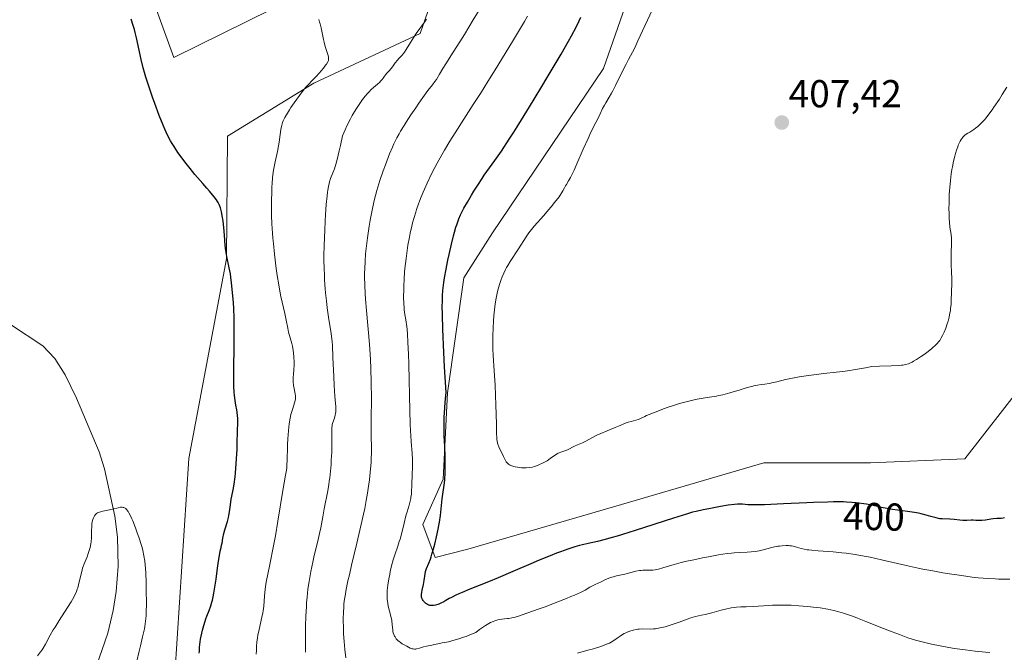
# Model space of a CAD drawing. Units: metres. Extents: x 625705 to 629192, y 4662470 to 4664845.
# Drawn here: x 627131 to 627385, y 4663858 to 4664021 of the extents above; entities that cross this region are included whole.
import ezdxf
from ezdxf.enums import TextEntityAlignment as Align

# ---------------------------------------------------------------- set-up
doc = ezdxf.new("R2010")
doc.units = ezdxf.units.M
doc.header["$MEASUREMENT"] = 0
for name, color, linetype, lineweight in [('Carátula', 7, 'Continuous', 5), ('Corriente natural lineal', 142, 'Continuous', 13), ('Cultivos herbáceos CxS', 92, 'Continuous', 0), ('Curva de nivel maestra', 36, 'Continuous', 30), ('Curva de nivel normal', 36, 'Continuous', 0), ('Punto de cota en terreno', 7, 'Continuous', 0), ('Rótulo de curva de nivel directora', 19, 'Continuous', 0), ('Rótulo de punto de cota en terreno', 19, 'Continuous', 0), ('Suelo desnudo', 252, 'Continuous', 0), ('Suelo desnudo CxS', 43, 'Continuous', 0)]:
    doc.layers.add(name, color=color, linetype=linetype, lineweight=lineweight)
doc.styles.add('Arial', font='txt', dxfattribs={"height": 0.2})

# ---------------------------------------------------------------- blocks, each defined once
blk = doc.blocks.new('*U160')
at = {"layer": 'Cultivos herbáceos CxS', "color": 92, "linetype": 'Continuous', "lineweight": 0}
blk.add_polyline3d([(627389.35, 4663927.42, 401.43), (627374.54, 4663908.36, 401.19), (627350.2, 4663907.3, 401.43), (627322.68, 4663907.3, 401.59), (627284.56, 4663896.18, 401.41), (627246.48, 4663885.07, 401.2), (627238.02, 4663882.96, 399.88), (627234.84, 4663891.43, 397.35), (627240.13, 4663903.07, 399.35), (627241.19, 4663925.31, 400.06), (627245.42, 4663954.95, 401.78), (627252.83, 4663966.6, 403.18), (627281.41, 4664008.95, 403.6), (627288.82, 4664030.13, 403.59)], dxfattribs=at)
blk = doc.blocks.new('*U167')
at = {"layer": 'Curva de nivel normal', "color": 36, "linetype": 'Continuous', "lineweight": 0}
for points in [[(627380.94, 4663858.46, 390), (627379.86, 4663858.56, 390), (627377.17, 4663858.82, 390), (627374.6, 4663859.12, 390), (627371.89, 4663859.51, 390), (627370.43, 4663859.75, 390), (627368.19, 4663860.15, 390), (627365.96, 4663860.6, 390), (627364.88, 4663860.84, 390), (627363.84, 4663861.1, 390), (627361.83, 4663861.65, 390), (627359.86, 4663862.26, 390), (627358.54, 4663862.71, 390), (627357.65, 4663863.04, 390), (627355.8, 4663863.74, 390), (627353.59, 4663864.61, 390), (627349.02, 4663866.46, 390), (627346.83, 4663867.32, 390), (627345.79, 4663867.71, 390), (627344.05, 4663868.32, 390), (627343.22, 4663868.58, 390), (627342.01, 4663868.94, 390), (627340.8, 4663869.25, 390), (627339.25, 4663869.58, 390), (627337.28, 4663869.91, 390), (627336.22, 4663870.06, 390), (627333.99, 4663870.31, 390), (627331.71, 4663870.5, 390), (627329.74, 4663870.61, 390), (627328.8, 4663870.65, 390), (627327.49, 4663870.67, 390), (627326.59, 4663870.67, 390), (627324.98, 4663870.62, 390), (627324.03, 4663870.56, 390), (627321.24, 4663870.34, 390), (627320.17, 4663870.28, 390), (627318.16, 4663870.23, 390), (627316.81, 4663870.19, 390), (627315.71, 4663870.11, 390), (627315.16, 4663870.04, 390), (627314.31, 4663869.91, 390), (627312.86, 4663869.6, 390), (627311.72, 4663869.32, 390), (627309.28, 4663868.67, 390), (627307.62, 4663868.24, 390), (627306.7, 4663868.03, 390), (627305.15, 4663867.69, 390), (627303.94, 4663867.35, 390), (627302.99, 4663867.04, 390), (627300.89, 4663866.27, 390), (627299.35, 4663865.72, 390), (627298.03, 4663865.3, 390), (627297.27, 4663865.08, 390), (627295.96, 4663864.78, 390), (627294.84, 4663864.57, 390), (627294.3, 4663864.51, 390), (627293.44, 4663864.47, 390), (627291.4, 4663864.51, 390), (627290.63, 4663864.47, 390), (627290.24, 4663864.42, 390), (627289.83, 4663864.36, 390), (627289.02, 4663864.19, 390), (627288.21, 4663863.95, 390), (627287.52, 4663863.68, 390), (627287.19, 4663863.54, 390), (627286.72, 4663863.3, 390), (627286.07, 4663862.92, 390), (627285.67, 4663862.66, 390), (627284.92, 4663862.12, 390), (627284.11, 4663861.54, 390), (627283.35, 4663861.09, 390), (627282.92, 4663860.88, 390), (627282.17, 4663860.55, 390), (627280.72, 4663860.03, 390), (627278.81, 4663859.42, 390), (627277.39, 4663859, 390), (627274.67, 4663858.25, 390)], [(627215.05, 4663857.1, 390), (627214.79, 4663859.2, 390), (627214.68, 4663860.24, 390), (627214.58, 4663861.27, 390), (627214.44, 4663863.27, 390), (627214.37, 4663865.19, 390), (627214.35, 4663866.42, 390), (627214.35, 4663867.22, 390), (627214.38, 4663868.75, 390), (627214.47, 4663870.22, 390), (627214.53, 4663870.97, 390), (627214.68, 4663872.16, 390), (627214.89, 4663873.51, 390), (627215.02, 4663874.25, 390), (627215.56, 4663876.89, 390), (627215.92, 4663878.48, 390), (627216.49, 4663880.92, 390), (627217.85, 4663886.57, 390), (627218.91, 4663891.1, 390), (627219.57, 4663894.08, 390), (627219.87, 4663895.52, 390), (627220.27, 4663897.58, 390), (627220.61, 4663899.5, 390), (627220.8, 4663900.7, 390), (627221.11, 4663902.9, 390), (627221.23, 4663903.91, 390), (627221.4, 4663905.74, 390), (627221.52, 4663907.36, 390), (627221.56, 4663908.31, 390), (627221.61, 4663909.95, 390), (627221.62, 4663911.42, 390), (627221.58, 4663913.95, 390), (627221.55, 4663916.36, 390), (627221.56, 4663918.54, 390), (627221.59, 4663923.87, 390), (627221.57, 4663927.99, 390), (627221.49, 4663931.67, 390), (627221.4, 4663933.89, 390), (627221.32, 4663935.28, 390), (627221.13, 4663937.92, 390), (627220.31, 4663946.59, 390), (627220.09, 4663949.44, 390), (627220, 4663950.91, 390), (627219.9, 4663953.12, 390), (627219.86, 4663955.27, 390), (627219.85, 4663956.32, 390), (627219.87, 4663957.32, 390), (627219.95, 4663959.28, 390), (627220.1, 4663961.2, 390), (627220.23, 4663962.5, 390), (627220.57, 4663965.24, 390), (627221.03, 4663968.26, 390), (627221.3, 4663969.87, 390), (627221.78, 4663972.37, 390), (627222.35, 4663974.93, 390), (627222.68, 4663976.22, 390), (627223.03, 4663977.51, 390), (627223.8, 4663980.07, 390), (627224.63, 4663982.53, 390), (627225.19, 4663984.08, 390), (627225.56, 4663985.07, 390), (627226.28, 4663986.89, 390), (627227.04, 4663988.67, 390), (627227.41, 4663989.49, 390), (627228.19, 4663991.04, 390), (627228.74, 4663992.05, 390), (627229.13, 4663992.74, 390), (627230.01, 4663994.2, 390), (627230.57, 4663995.08, 390), (627231.77, 4663996.94, 390), (627233.03, 4663998.81, 390), (627233.85, 4664000, 390), (627235.31, 4664002.06, 390), (627236.16, 4664003.22, 390), (627237.35, 4664004.74, 390), (627237.97, 4664005.56, 390), (627238.33, 4664006.11, 390), (627239.14, 4664007.48, 390), (627240, 4664008.91, 390), (627240.77, 4664010.12, 390), (627242.71, 4664013.13, 390), (627244.38, 4664015.78, 390), (627245.56, 4664017.69, 390), (627247.85, 4664021.46, 390), (627249.38, 4664023.91, 390)]]:
    blk.add_polyline3d(points, dxfattribs=at)
blk = doc.blocks.new('*U168')
at = {"layer": 'Curva de nivel normal', "color": 36, "linetype": 'Continuous', "lineweight": 0}
blk.add_polyline3d([(627161.14, 4663856.22, 370), (627161.72, 4663858.79, 370), (627162.06, 4663860.19, 370), (627162.65, 4663862.46, 370), (627162.99, 4663863.86, 370), (627163.13, 4663864.52, 370), (627163.24, 4663865.17, 370), (627163.42, 4663866.5, 370), (627163.53, 4663867.88, 370), (627163.57, 4663868.85, 370), (627163.61, 4663870.95, 370), (627163.59, 4663874.56, 370), (627163.55, 4663876.41, 370), (627163.45, 4663879.02, 370), (627163.3, 4663881.04, 370), (627163.2, 4663881.97, 370), (627162.98, 4663883.34, 370), (627162.68, 4663884.75, 370), (627162.49, 4663885.5, 370), (627162.26, 4663886.28, 370), (627161.75, 4663887.9, 370), (627161.19, 4663889.53, 370), (627160.81, 4663890.56, 370), (627160.09, 4663892.36, 370), (627159.86, 4663892.91, 370), (627159.44, 4663893.8, 370), (627159.1, 4663894.45, 370), (627158.89, 4663894.78, 370), (627158.53, 4663895.27, 370), (627158.3, 4663895.51, 370), (627158.19, 4663895.61, 370), (627158, 4663895.73, 370), (627157.78, 4663895.82, 370), (627157.66, 4663895.84, 370), (627157.39, 4663895.87, 370), (627157.23, 4663895.87, 370), (627156.98, 4663895.86, 370), (627156.35, 4663895.75, 370), (627154.86, 4663895.39, 370), (627153.7, 4663895.12, 370), (627153.22, 4663895.02, 370), (627152.35, 4663894.86, 370), (627151.76, 4663894.72, 370), (627151.25, 4663894.54, 370), (627151.01, 4663894.42, 370), (627150.76, 4663894.24, 370), (627150.64, 4663894.14, 370), (627150.47, 4663893.97, 370), (627150.24, 4663893.68, 370), (627150.04, 4663893.33, 370), (627149.96, 4663893.14, 370), (627149.81, 4663892.71, 370), (627149.74, 4663892.47, 370), (627149.66, 4663892.08, 370), (627149.6, 4663891.66, 370), (627149.52, 4663890.74, 370), (627149.49, 4663890.09, 370), (627149.44, 4663887.98, 370), (627149.38, 4663886.97, 370), (627149.3, 4663886.43, 370), (627149.1, 4663885.47, 370), (627148.82, 4663884.46, 370), (627148.65, 4663883.92, 370), (627148.34, 4663883.1, 370), (627147.58, 4663881.29, 370), (627147.32, 4663880.56, 370), (627147.19, 4663880.16, 370), (627146.95, 4663879.27, 370), (627146.49, 4663877.32, 370), (627146.15, 4663875.9, 370), (627145.94, 4663875.12, 370), (627145.81, 4663874.75, 370), (627145.6, 4663874.17, 370), (627145.17, 4663873.24, 370), (627144.58, 4663872.14, 370), (627144.2, 4663871.5, 370), (627143.29, 4663870.03, 370), (627141.13, 4663866.67, 370), (627140.09, 4663865.01, 370), (627139.63, 4663864.24, 370), (627138.85, 4663862.87, 370), (627137.63, 4663860.59, 370), (627137.04, 4663859.58, 370), (627136.72, 4663859.09, 370), (627136.36, 4663858.59, 370), (627135.57, 4663857.6, 370)], dxfattribs=at)
blk = doc.blocks.new('*U174')
at = {"layer": 'Curva de nivel normal', "color": 36, "linetype": 'Continuous', "lineweight": 0}
blk.add_polyline3d([(627191.94, 4663858.01, 380), (627191.95, 4663859.01, 380), (627191.97, 4663859.53, 380), (627192, 4663860.05, 380), (627192.1, 4663861.12, 380), (627192.24, 4663862.19, 380), (627192.36, 4663862.91, 380), (627192.64, 4663864.34, 380), (627193.39, 4663867.51, 380), (627193.61, 4663868.63, 380), (627193.7, 4663869.21, 380), (627193.85, 4663870.42, 380), (627194.05, 4663872.94, 380), (627194.22, 4663874.78, 380), (627194.3, 4663875.37, 380), (627194.5, 4663876.54, 380), (627195.46, 4663881.13, 380), (627196.38, 4663885.89, 380), (627196.87, 4663888.52, 380), (627197.52, 4663892.26, 380), (627198.77, 4663900.15, 380), (627199.5, 4663904.13, 380), (627199.69, 4663905.41, 380), (627199.77, 4663906.06, 380), (627199.83, 4663906.7, 380), (627199.9, 4663908, 380), (627199.93, 4663908.87, 380), (627199.97, 4663910.61, 380), (627199.99, 4663911.91, 380), (627200.06, 4663913.61, 380), (627200.11, 4663914.45, 380), (627200.21, 4663915.65, 380), (627200.4, 4663917.34, 380), (627200.66, 4663918.85, 380), (627200.86, 4663919.75, 380), (627201.01, 4663920.32, 380), (627201.31, 4663921.35, 380), (627201.77, 4663922.74, 380), (627201.94, 4663923.39, 380), (627202.02, 4663923.83, 380), (627202.04, 4663924.04, 380), (627202.05, 4663924.38, 380), (627202.04, 4663924.6, 380), (627201.99, 4663925.06, 380), (627201.91, 4663925.53, 380), (627201.7, 4663926.49, 380), (627201.55, 4663927.21, 380), (627201.5, 4663927.57, 380), (627201.47, 4663927.94, 380), (627201.45, 4663928.67, 380), (627201.47, 4663929.18, 380), (627201.54, 4663930.27, 380), (627201.61, 4663931.2, 380), (627201.66, 4663932.59, 380), (627201.66, 4663933.34, 380), (627201.63, 4663934.5, 380), (627201.53, 4663935.67, 380), (627201.45, 4663936.24, 380), (627201.24, 4663937.36, 380), (627201.06, 4663938.08, 380), (627200.67, 4663939.48, 380), (627200.26, 4663941.02, 380), (627200.03, 4663942.03, 380), (627199.63, 4663944.11, 380), (627199.29, 4663945.82, 380), (627198.3, 4663950.13, 380), (627197.92, 4663952.06, 380), (627197.72, 4663953.15, 380), (627197.33, 4663955.59, 380), (627197.08, 4663957.36, 380), (627196.62, 4663961.08, 380), (627196.33, 4663963.86, 380), (627196.21, 4663965.19, 380), (627196.11, 4663966.47, 380), (627195.96, 4663968.86, 380), (627195.88, 4663971.04, 380), (627195.85, 4663972.37, 380), (627195.84, 4663974.78, 380), (627195.9, 4663977.1, 380), (627195.96, 4663978.44, 380), (627196.01, 4663979.27, 380), (627196.14, 4663980.75, 380), (627196.32, 4663982.22, 380), (627196.46, 4663983.13, 380), (627196.79, 4663984.86, 380), (627197.4, 4663987.55, 380), (627197.68, 4663988.98, 380), (627197.83, 4663989.97, 380), (627198.08, 4663991.92, 380), (627198.27, 4663993.22, 380), (627198.42, 4663993.97, 380), (627198.51, 4663994.31, 380), (627198.71, 4663994.96, 380), (627198.88, 4663995.39, 380), (627199.3, 4663996.28, 380), (627199.94, 4663997.42, 380), (627200.46, 4663998.26, 380), (627200.84, 4663998.84, 380), (627201.66, 4664000.07, 380), (627203.03, 4664001.96, 380), (627203.73, 4664002.86, 380), (627204.71, 4664004.06, 380), (627205.3, 4664004.73, 380), (627206.42, 4664005.88, 380), (627207.31, 4664006.8, 380), (627208.19, 4664007.76, 380), (627208.63, 4664008.27, 380), (627209.27, 4664009.04, 380), (627209.81, 4664009.74, 380), (627210.04, 4664010.06, 380), (627210.36, 4664010.6, 380), (627210.47, 4664010.84, 380), (627210.52, 4664011, 380), (627210.58, 4664011.29, 380), (627210.58, 4664011.59, 380), (627210.56, 4664011.8, 380), (627210.45, 4664012.26, 380), (627209.7, 4664014.58, 380), (627209.39, 4664015.71, 380), (627209.24, 4664016.36, 380), (627208.62, 4664019.36, 380), (627208.37, 4664020.38, 380), (627208.22, 4664020.87, 380), (627208.01, 4664021.5, 380)], dxfattribs=at)
blk = doc.blocks.new('*U176')
at = {"layer": 'Curva de nivel normal', "color": 36, "linetype": 'Continuous', "lineweight": 0}
blk.add_polyline3d([(627261.85, 4664022.42, 395), (627261.02, 4664021.01, 395), (627257.98, 4664015.9, 395), (627253.53, 4664008.59, 395), (627251.64, 4664005.55, 395), (627249.67, 4664002.44, 395), (627247.8, 4663999.64, 395), (627245.44, 4663995.85, 395), (627243.19, 4663992.34, 395), (627241.84, 4663990.18, 395), (627240.44, 4663987.86, 395), (627239.74, 4663986.66, 395), (627238.54, 4663984.51, 395), (627237.96, 4663983.42, 395), (627237.12, 4663981.79, 395), (627235.95, 4663979.38, 395), (627234.9, 4663977.03, 395), (627234.43, 4663975.88, 395), (627234, 4663974.77, 395), (627233.73, 4663974.05, 395), (627233.23, 4663972.62, 395), (627233.01, 4663971.92, 395), (627232.59, 4663970.54, 395), (627232.22, 4663969.18, 395), (627232, 4663968.27, 395), (627231.59, 4663966.46, 395), (627231.39, 4663965.43, 395), (627231.01, 4663963.37, 395), (627230.7, 4663961.31, 395), (627230.52, 4663959.96, 395), (627230.24, 4663957.35, 395), (627230.15, 4663956.41, 395), (627230.03, 4663954.61, 395), (627229.95, 4663952.94, 395), (627229.92, 4663951.91, 395), (627229.9, 4663950.05, 395), (627229.95, 4663948.32, 395), (627230.01, 4663947.32, 395), (627230.07, 4663946.7, 395), (627230.22, 4663945.52, 395), (627230.43, 4663944.19, 395), (627230.71, 4663942.47, 395), (627230.81, 4663941.66, 395), (627230.9, 4663940.52, 395), (627230.98, 4663938.33, 395), (627231.17, 4663935.34, 395), (627231.26, 4663932.73, 395), (627231.49, 4663920.7, 395), (627231.59, 4663917.32, 395), (627231.67, 4663915.49, 395), (627231.73, 4663914.44, 395), (627231.86, 4663912.71, 395), (627232.12, 4663909.83, 395), (627232.18, 4663908.2, 395), (627232.18, 4663906.04, 395), (627232.14, 4663904.44, 395), (627232.02, 4663901.43, 395), (627231.94, 4663899.9, 395), (627231.89, 4663899.27, 395), (627231.79, 4663898.45, 395), (627231.74, 4663898.09, 395), (627231.59, 4663897.4, 395), (627231.3, 4663896.36, 395), (627230.78, 4663894.72, 395), (627230.49, 4663893.68, 395), (627230.02, 4663891.76, 395), (627229.34, 4663888.94, 395), (627228.98, 4663887.62, 395), (627228.79, 4663887.01, 395), (627228.41, 4663885.88, 395), (627227.61, 4663883.63, 395), (627227.21, 4663882.32, 395), (627226.81, 4663880.79, 395), (627226.47, 4663879.31, 395), (627226.32, 4663878.56, 395), (627226.11, 4663877.44, 395), (627225.86, 4663875.83, 395), (627225.76, 4663875.09, 395), (627225.7, 4663874.42, 395), (627225.65, 4663873.23, 395), (627225.68, 4663872.2, 395), (627225.75, 4663871.58, 395), (627225.8, 4663871.18, 395), (627225.95, 4663870.42, 395), (627226.25, 4663869.12, 395), (627226.66, 4663867.44, 395), (627226.82, 4663866.65, 395), (627226.96, 4663865.55, 395), (627227.08, 4663864.29, 395), (627227.16, 4663863.75, 395), (627227.21, 4663863.5, 395), (627227.35, 4663863.06, 395), (627227.54, 4663862.67, 395), (627227.68, 4663862.44, 395), (627228.01, 4663862, 395), (627228.44, 4663861.55, 395), (627228.77, 4663861.27, 395), (627229.01, 4663861.08, 395), (627229.54, 4663860.71, 395), (627230.22, 4663860.29, 395), (627230.69, 4663860.04, 395), (627231.58, 4663859.6, 395), (627232.08, 4663859.41, 395), (627232.32, 4663859.35, 395), (627232.67, 4663859.31, 395), (627233.04, 4663859.33, 395), (627233.24, 4663859.36, 395), (627233.99, 4663859.57, 395), (627235.04, 4663859.87, 395), (627235.77, 4663860.06, 395), (627237.21, 4663860.37, 395), (627239.86, 4663860.89, 395), (627241.45, 4663861.23, 395), (627243.18, 4663861.68, 395), (627244.1, 4663861.94, 395), (627245.36, 4663862.35, 395), (627246.01, 4663862.58, 395), (627247, 4663862.96, 395), (627248.51, 4663863.61, 395), (627249.44, 4663864.33, 395), (627250, 4663864.74, 395), (627251.01, 4663865.42, 395), (627251.47, 4663865.69, 395), (627252.28, 4663866.13, 395), (627252.98, 4663866.45, 395), (627253.4, 4663866.6, 395), (627254.15, 4663866.82, 395), (627254.53, 4663866.91, 395), (627255.24, 4663867.04, 395), (627255.88, 4663867.12, 395), (627256.66, 4663867.19, 395), (627257.02, 4663867.23, 395), (627257.8, 4663867.35, 395), (627258.29, 4663867.47, 395), (627259.28, 4663867.75, 395), (627261.64, 4663868.54, 395), (627264.79, 4663869.67, 395), (627266.59, 4663870.33, 395), (627269.34, 4663871.37, 395), (627271.89, 4663872.37, 395), (627272.99, 4663872.83, 395), (627273.95, 4663873.24, 395), (627275.48, 4663873.94, 395), (627276.64, 4663874.54, 395), (627277.91, 4663875.25, 395), (627278.55, 4663875.6, 395), (627279.25, 4663875.96, 395), (627280.78, 4663876.69, 395), (627281.94, 4663877.21, 395), (627283.04, 4663877.65, 395), (627283.53, 4663877.83, 395), (627283.98, 4663877.98, 395), (627284.77, 4663878.2, 395), (627286.94, 4663878.66, 395), (627289.72, 4663879.36, 395), (627290.68, 4663879.54, 395), (627291.14, 4663879.6, 395), (627291.57, 4663879.64, 395), (627292.41, 4663879.66, 395), (627293.5, 4663879.67, 395), (627294.08, 4663879.69, 395), (627294.69, 4663879.76, 395), (627295.02, 4663879.81, 395), (627295.54, 4663879.92, 395), (627296.69, 4663880.23, 395), (627299.61, 4663881.1, 395), (627301.45, 4663881.6, 395), (627302.48, 4663881.85, 395), (627304.68, 4663882.35, 395), (627306.95, 4663882.81, 395), (627308.42, 4663883.1, 395), (627311.05, 4663883.57, 395), (627313.27, 4663883.92, 395), (627314.41, 4663884.06, 395), (627315.09, 4663884.13, 395), (627316.36, 4663884.21, 395), (627318.4, 4663884.29, 395), (627319.46, 4663884.36, 395), (627320.51, 4663884.46, 395), (627321.02, 4663884.54, 395), (627321.53, 4663884.63, 395), (627322.52, 4663884.86, 395), (627324.47, 4663885.39, 395), (627325.46, 4663885.63, 395), (627326.35, 4663885.8, 395), (627326.8, 4663885.86, 395), (627327.47, 4663885.94, 395), (627328.47, 4663885.98, 395), (627329.11, 4663885.97, 395), (627329.42, 4663885.95, 395), (627329.87, 4663885.89, 395), (627330.31, 4663885.81, 395), (627331.16, 4663885.6, 395), (627332.38, 4663885.26, 395), (627333.09, 4663885.09, 395), (627333.88, 4663884.93, 395), (627334.32, 4663884.87, 395), (627335.05, 4663884.78, 395), (627336.68, 4663884.64, 395), (627340.6, 4663884.36, 395), (627342.8, 4663884.16, 395), (627343.93, 4663884.02, 395), (627346.25, 4663883.68, 395), (627348.59, 4663883.27, 395), (627350.12, 4663882.97, 395), (627353.07, 4663882.35, 395), (627360.2, 4663880.67, 395), (627362.46, 4663880.18, 395), (627363.68, 4663879.94, 395), (627366.24, 4663879.46, 395), (627368.85, 4663879, 395), (627370.55, 4663878.72, 395), (627373.64, 4663878.25, 395), (627376.4, 4663877.89, 395), (627377.92, 4663877.72, 395), (627380.56, 4663877.51, 395), (627382.31, 4663877.4, 395), (627383.21, 4663877.36, 395), (627384.61, 4663877.33, 395), (627386.09, 4663877.37, 395)], dxfattribs=at)
blk = doc.blocks.new('*U179')
at = {"layer": 'Curva de nivel normal', "color": 36, "linetype": 'Continuous', "lineweight": 0}
blk.add_polyline3d([(627385.32, 4664004.12, 405), (627384.17, 4664002.19, 405), (627383.41, 4664001, 405), (627382.01, 4663998.92, 405), (627381.55, 4663998.26, 405), (627380.73, 4663997.14, 405), (627380.01, 4663996.23, 405), (627379.57, 4663995.72, 405), (627378.75, 4663994.84, 405), (627377.83, 4663994, 405), (627377.23, 4663993.5, 405), (627376.83, 4663993.21, 405), (627376.04, 4663992.68, 405), (627375.78, 4663992.53, 405), (627375.27, 4663992.24, 405), (627374.89, 4663992, 405), (627374.52, 4663991.73, 405), (627374.34, 4663991.57, 405), (627373.99, 4663991.2, 405), (627373.81, 4663990.98, 405), (627373.56, 4663990.61, 405), (627373.31, 4663990.17, 405), (627373.15, 4663989.85, 405), (627372.83, 4663989.12, 405), (627372.68, 4663988.73, 405), (627372.39, 4663987.88, 405), (627372.11, 4663986.97, 405), (627371.94, 4663986.33, 405), (627371.61, 4663985, 405), (627371.33, 4663983.61, 405), (627371.2, 4663982.89, 405), (627371.02, 4663981.79, 405), (627370.79, 4663980.08, 405), (627370.62, 4663978.29, 405), (627370.56, 4663977.36, 405), (627370.51, 4663976.41, 405), (627370.44, 4663974.48, 405), (627370.43, 4663972.59, 405), (627370.45, 4663971.79, 405), (627370.5, 4663970.3, 405), (627370.56, 4663969.31, 405), (627370.68, 4663968.06, 405), (627370.96, 4663966.12, 405), (627371.06, 4663965.23, 405), (627371.09, 4663964.75, 405), (627371.1, 4663963.71, 405), (627371.02, 4663961.39, 405), (627370.97, 4663959.59, 405), (627370.99, 4663958.44, 405), (627371.1, 4663956.31, 405), (627371.17, 4663954.9, 405), (627371.17, 4663953.65, 405), (627371.07, 4663951.2, 405), (627371.02, 4663949.24, 405), (627370.96, 4663948.17, 405), (627370.86, 4663947.07, 405), (627370.79, 4663946.51, 405), (627370.69, 4663945.96, 405), (627370.46, 4663944.86, 405), (627370.18, 4663943.81, 405), (627369.98, 4663943.16, 405), (627369.58, 4663942, 405), (627369.19, 4663940.97, 405), (627368.95, 4663940.42, 405), (627368.79, 4663940.09, 405), (627368.45, 4663939.48, 405), (627368.05, 4663938.87, 405), (627367.81, 4663938.54, 405), (627367.35, 4663938.02, 405), (627366.75, 4663937.43, 405), (627366.39, 4663937.1, 405), (627365.97, 4663936.76, 405), (627365.03, 4663936.02, 405), (627364, 4663935.26, 405), (627363.32, 4663934.78, 405), (627362.06, 4663933.94, 405), (627361.29, 4663933.48, 405), (627360.96, 4663933.29, 405), (627360.35, 4663933, 405), (627359.97, 4663932.85, 405), (627359.19, 4663932.63, 405), (627358.58, 4663932.5, 405), (627358.18, 4663932.45, 405), (627357.37, 4663932.37, 405), (627355.5, 4663932.27, 405), (627352.54, 4663932.19, 405), (627350.54, 4663932.16, 405), (627348.9, 4663931.8, 405), (627347.85, 4663931.59, 405), (627345.84, 4663931.24, 405), (627344.89, 4663931.1, 405), (627343.06, 4663930.85, 405), (627341.34, 4663930.65, 405), (627338.16, 4663930.32, 405), (627334.95, 4663929.94, 405), (627333.02, 4663929.67, 405), (627331.83, 4663929.48, 405), (627329.7, 4663929.08, 405), (627328.31, 4663928.78, 405), (627326.07, 4663928.21, 405), (627324.8, 4663927.89, 405), (627324.12, 4663927.76, 405), (627322.96, 4663927.61, 405), (627322.05, 4663927.5, 405), (627321.07, 4663927.32, 405), (627320.5, 4663927.2, 405), (627319.55, 4663926.98, 405), (627317.88, 4663926.52, 405), (627316.61, 4663926.14, 405), (627313.95, 4663925.33, 405), (627312.15, 4663924.84, 405), (627311.15, 4663924.62, 405), (627310.53, 4663924.51, 405), (627309.29, 4663924.33, 405), (627307.58, 4663924.06, 405), (627305.57, 4663923.68, 405), (627304.45, 4663923.44, 405), (627302.71, 4663923.03, 405), (627301, 4663922.59, 405), (627300.19, 4663922.36, 405), (627299.43, 4663922.12, 405), (627298.06, 4663921.65, 405), (627296.87, 4663921.21, 405), (627295, 4663920.45, 405), (627294.29, 4663920.18, 405), (627293.18, 4663919.78, 405), (627292.49, 4663919.5, 405), (627292.04, 4663919.28, 405), (627291.11, 4663918.79, 405), (627290.6, 4663918.56, 405), (627290.32, 4663918.46, 405), (627289.75, 4663918.27, 405), (627288.55, 4663917.97, 405), (627287.72, 4663917.75, 405), (627287.23, 4663917.58, 405), (627285.27, 4663916.74, 405), (627284.41, 4663916.4, 405), (627282.33, 4663915.59, 405), (627280.71, 4663914.9, 405), (627279.7, 4663914.41, 405), (627276.68, 4663912.81, 405), (627275.96, 4663912.48, 405), (627274.7, 4663911.95, 405), (627273.91, 4663911.6, 405), (627273.46, 4663911.37, 405), (627272.62, 4663910.89, 405), (627271.97, 4663910.58, 405), (627271.48, 4663910.4, 405), (627270.44, 4663910.06, 405), (627269.94, 4663909.88, 405), (627269.7, 4663909.77, 405), (627269.48, 4663909.66, 405), (627269.06, 4663909.4, 405), (627267.69, 4663908.39, 405), (627266.87, 4663907.86, 405), (627266.4, 4663907.59, 405), (627265.68, 4663907.2, 405), (627264.93, 4663906.84, 405), (627264.56, 4663906.68, 405), (627263.91, 4663906.44, 405), (627263.58, 4663906.34, 405), (627263.09, 4663906.21, 405), (627262.33, 4663906.07, 405), (627261.52, 4663906.01, 405), (627261.09, 4663906, 405), (627260.27, 4663906.04, 405), (627259.85, 4663906.08, 405), (627259.23, 4663906.17, 405), (627258.62, 4663906.29, 405), (627258.33, 4663906.36, 405), (627257.78, 4663906.53, 405), (627257.53, 4663906.63, 405), (627257.2, 4663906.8, 405), (627256.91, 4663906.98, 405), (627256.75, 4663907.12, 405), (627256.47, 4663907.4, 405), (627256.35, 4663907.56, 405), (627256.15, 4663907.88, 405), (627255.98, 4663908.23, 405), (627255.66, 4663908.96, 405), (627254.43, 4663911.44, 405), (627254.17, 4663912.09, 405), (627254.08, 4663912.42, 405), (627253.97, 4663912.96, 405), (627253.93, 4663913.26, 405), (627253.88, 4663913.95, 405), (627253.85, 4663914.8, 405), (627253.81, 4663917.21, 405), (627253.75, 4663919.88, 405), (627253.67, 4663922.15, 405), (627253.46, 4663927.29, 405), (627253.26, 4663930.98, 405), (627253.01, 4663934.94, 405), (627252.92, 4663936.67, 405), (627252.87, 4663938.38, 405), (627252.86, 4663939.26, 405), (627252.87, 4663940.16, 405), (627252.94, 4663942.04, 405), (627253.06, 4663943.94, 405), (627253.16, 4663945.19, 405), (627253.41, 4663947.51, 405), (627253.52, 4663948.3, 405), (627253.76, 4663949.74, 405), (627254.02, 4663951.02, 405), (627254.21, 4663951.8, 405), (627254.61, 4663953.24, 405), (627255.04, 4663954.57, 405), (627255.29, 4663955.21, 405), (627255.69, 4663956.17, 405), (627256.17, 4663957.14, 405), (627256.44, 4663957.64, 405), (627256.74, 4663958.15, 405), (627257.38, 4663959.21, 405), (627259.5, 4663962.47, 405), (627261.48, 4663965.58, 405), (627262.14, 4663966.53, 405), (627262.48, 4663966.99, 405), (627262.82, 4663967.44, 405), (627263.54, 4663968.3, 405), (627266, 4663971.05, 405), (627267.27, 4663972.51, 405), (627267.9, 4663973.27, 405), (627268.81, 4663974.39, 405), (627269.94, 4663975.87, 405), (627270.23, 4663976.28, 405), (627270.69, 4663976.99, 405), (627270.93, 4663977.4, 405), (627271.33, 4663978.13, 405), (627271.62, 4663978.67, 405), (627271.85, 4663979.05, 405), (627272.38, 4663979.96, 405), (627272.88, 4663980.85, 405), (627273.47, 4663982, 405), (627273.81, 4663982.7, 405), (627274.55, 4663984.32, 405), (627276.2, 4663988.12, 405), (627277.43, 4663990.9, 405), (627278.18, 4663992.49, 405), (627279.46, 4663995.03, 405), (627280.2, 4663996.47, 405), (627280.58, 4663997.27, 405), (627281.19, 4663998.61, 405), (627281.64, 4663999.5, 405), (627281.99, 4664000.09, 405), (627282.89, 4664001.54, 405), (627283.47, 4664002.54, 405), (627283.79, 4664003.13, 405), (627284.51, 4664004.53, 405), (627286.08, 4664007.73, 405), (627287.21, 4664010.01, 405), (627287.86, 4664011.26, 405), (627288.9, 4664013.16, 405), (627289.46, 4664014.2, 405), (627289.74, 4664014.8, 405), (627290.27, 4664016.06, 405), (627290.82, 4664017.33, 405), (627293.94, 4664023.98, 405)], dxfattribs=at)
blk = doc.blocks.new('*U180')
at = {"layer": 'Curva de nivel normal', "color": 36, "linetype": 'Continuous', "lineweight": 0}
blk.add_polyline3d([(627204.62, 4663858.49, 385), (627204.6, 4663859.43, 385), (627204.58, 4663861.49, 385), (627204.61, 4663863.67, 385), (627204.64, 4663865.13, 385), (627204.73, 4663867.87, 385), (627204.84, 4663870.2, 385), (627204.91, 4663871.23, 385), (627205.03, 4663872.68, 385), (627205.26, 4663874.78, 385), (627205.54, 4663876.72, 385), (627205.7, 4663877.73, 385), (627205.98, 4663879.3, 385), (627206.48, 4663881.74, 385), (627206.87, 4663883.41, 385), (627207.69, 4663886.76, 385), (627208.25, 4663889.13, 385), (627208.55, 4663890.59, 385), (627209.04, 4663893.36, 385), (627209.42, 4663895.45, 385), (627210.33, 4663900.08, 385), (627210.61, 4663901.74, 385), (627210.74, 4663902.58, 385), (627210.86, 4663903.44, 385), (627211.05, 4663905.15, 385), (627211.19, 4663906.86, 385), (627211.27, 4663907.97, 385), (627211.36, 4663910.09, 385), (627211.38, 4663911.55, 385), (627211.38, 4663914.05, 385), (627211.37, 4663915.45, 385), (627211.4, 4663916.4, 385), (627211.46, 4663916.88, 385), (627211.52, 4663917.16, 385), (627211.7, 4663917.74, 385), (627212.08, 4663918.85, 385), (627212.26, 4663919.55, 385), (627212.36, 4663920.09, 385), (627212.39, 4663920.37, 385), (627212.42, 4663920.83, 385), (627212.43, 4663921.15, 385), (627212.42, 4663921.85, 385), (627212.37, 4663922.63, 385), (627212.2, 4663924.5, 385), (627211.99, 4663927.26, 385), (627211.88, 4663929.52, 385), (627211.69, 4663934.42, 385), (627211.54, 4663937.64, 385), (627211.48, 4663938.49, 385), (627211.34, 4663939.95, 385), (627211.17, 4663941.24, 385), (627210.67, 4663944.28, 385), (627210.23, 4663947.27, 385), (627210, 4663949.08, 385), (627209.79, 4663951.09, 385), (627209.7, 4663952.16, 385), (627209.53, 4663954.43, 385), (627209.47, 4663955.62, 385), (627209.41, 4663957.47, 385), (627209.38, 4663959.4, 385), (627209.38, 4663960.71, 385), (627209.42, 4663963.35, 385), (627209.56, 4663967.24, 385), (627209.69, 4663969.68, 385), (627209.79, 4663971.19, 385), (627209.98, 4663973.84, 385), (627210.19, 4663976.14, 385), (627210.29, 4663977.04, 385), (627210.37, 4663977.57, 385), (627210.52, 4663978.48, 385), (627210.68, 4663979.25, 385), (627210.81, 4663979.7, 385), (627211.1, 4663980.55, 385), (627211.68, 4663982, 385), (627212.05, 4663983.06, 385), (627212.5, 4663984.51, 385), (627212.75, 4663985.43, 385), (627213.33, 4663987.7, 385), (627213.65, 4663989.09, 385), (627214.19, 4663991.54, 385), (627214.86, 4663993.12, 385), (627215.31, 4663994.11, 385), (627216.22, 4663995.94, 385), (627216.67, 4663996.78, 385), (627217.55, 4663998.31, 385), (627218.41, 4663999.65, 385), (627218.96, 4664000.45, 385), (627219.32, 4664000.93, 385), (627220.01, 4664001.81, 385), (627220.55, 4664002.44, 385), (627220.9, 4664002.82, 385), (627221.55, 4664003.47, 385), (627222.13, 4664004.02, 385), (627223.13, 4664004.86, 385), (627223.73, 4664005.36, 385), (627223.97, 4664005.61, 385), (627224.38, 4664006.08, 385), (627224.61, 4664006.38, 385), (627224.99, 4664006.94, 385), (627225.26, 4664007.32, 385), (627225.54, 4664007.67, 385), (627226.16, 4664008.35, 385), (627226.67, 4664008.93, 385), (627227.03, 4664009.38, 385), (627227.76, 4664010.37, 385), (627228.32, 4664011.07, 385), (627228.69, 4664011.47, 385), (627229.48, 4664012.28, 385), (627229.9, 4664012.79, 385), (627230.12, 4664013.1, 385), (627230.59, 4664013.83, 385), (627231.64, 4664015.61, 385), (627232.52, 4664017.02, 385), (627233.14, 4664017.93, 385), (627235.3, 4664020.82, 385), (627235.83, 4664021.59, 385)], dxfattribs=at)
blk = doc.blocks.new('*U187')
at = {"layer": 'Curva de nivel maestra', "color": 36, "linetype": 'Continuous', "lineweight": 30}
blk.add_polyline3d([(627384.71, 4663893.11, 400), (627384.43, 4663893.05, 400), (627383.88, 4663892.98, 400), (627382.76, 4663892.93, 400), (627381.84, 4663892.87, 400), (627381.18, 4663892.79, 400), (627379.81, 4663892.57, 400), (627378.87, 4663892.45, 400), (627378.32, 4663892.43, 400), (627377.35, 4663892.48, 400), (627376.64, 4663892.52, 400), (627376.13, 4663892.52, 400), (627374.99, 4663892.49, 400), (627374, 4663892.49, 400), (627373.26, 4663892.53, 400), (627371.73, 4663892.67, 400), (627370.61, 4663892.76, 400), (627368.68, 4663892.85, 400), (627368.08, 4663892.91, 400), (627367.77, 4663892.96, 400), (627367.15, 4663893.1, 400), (627365.78, 4663893.5, 400), (627364.56, 4663893.84, 400), (627363.3, 4663894.15, 400), (627362.61, 4663894.3, 400), (627361.51, 4663894.51, 400), (627359.72, 4663894.8, 400), (627358.46, 4663894.97, 400), (627355.87, 4663895.31, 400), (627353.99, 4663895.61, 400), (627352.98, 4663895.81, 400), (627352.79, 4663895.85, 400), (627350.43, 4663896.39, 400), (627349.17, 4663896.65, 400), (627348.51, 4663896.77, 400), (627347.24, 4663896.96, 400), (627346.53, 4663897.03, 400), (627345.36, 4663897.13, 400), (627344.02, 4663897.2, 400), (627343.27, 4663897.22, 400), (627340.65, 4663897.23, 400), (627339.11, 4663897.2, 400), (627335.55, 4663897.09, 400), (627333.82, 4663897.01, 400), (627327.78, 4663896.74, 400), (627322.87, 4663896.53, 400), (627321.64, 4663896.49, 400), (627319.81, 4663896.48, 400), (627318.62, 4663896.51, 400), (627317.24, 4663896.62, 400), (627316.41, 4663896.64, 400), (627315.94, 4663896.63, 400), (627315.13, 4663896.57, 400), (627313.57, 4663896.38, 400), (627311.55, 4663896.05, 400), (627308.53, 4663895.5, 400), (627307.09, 4663895.2, 400), (627305.31, 4663894.8, 400), (627304.38, 4663894.56, 400), (627302.77, 4663894.1, 400), (627299.47, 4663893.07, 400), (627289.6, 4663889.87, 400), (627286.33, 4663888.84, 400), (627284.89, 4663888.4, 400), (627283.61, 4663888.03, 400), (627281.51, 4663887.46, 400), (627279.89, 4663887.06, 400), (627277.45, 4663886.54, 400), (627275.98, 4663886.19, 400), (627275.23, 4663886, 400), (627274.06, 4663885.67, 400), (627272.18, 4663885.07, 400), (627270.3, 4663884.4, 400), (627269.28, 4663884.02, 400), (627267.62, 4663883.37, 400), (627264.81, 4663882.2, 400), (627262.71, 4663881.3, 400), (627258.05, 4663879.27, 400), (627254.3, 4663877.68, 400), (627251.74, 4663876.64, 400), (627246.95, 4663874.73, 400), (627244.95, 4663873.91, 400), (627244.1, 4663873.55, 400), (627243.37, 4663873.22, 400), (627242.21, 4663872.64, 400), (627241.62, 4663872.32, 400), (627240.74, 4663871.8, 400), (627240.22, 4663871.49, 400), (627239.48, 4663871.11, 400), (627239.01, 4663870.91, 400), (627238.7, 4663870.8, 400), (627238.12, 4663870.64, 400), (627237.59, 4663870.55, 400), (627237.35, 4663870.53, 400), (627237, 4663870.54, 400), (627236.68, 4663870.58, 400), (627236.52, 4663870.62, 400), (627236.37, 4663870.67, 400), (627236.09, 4663870.8, 400), (627235.82, 4663870.96, 400), (627235.66, 4663871.09, 400), (627235.34, 4663871.36, 400), (627235.06, 4663871.66, 400), (627234.93, 4663871.82, 400), (627234.77, 4663872.06, 400), (627234.58, 4663872.43, 400), (627234.51, 4663872.68, 400), (627234.49, 4663872.81, 400), (627234.48, 4663873.11, 400), (627234.5, 4663873.35, 400), (627234.6, 4663873.96, 400), (627234.71, 4663874.54, 400), (627235, 4663875.93, 400), (627235.18, 4663876.98, 400), (627235.41, 4663878.75, 400), (627235.51, 4663879.28, 400), (627235.59, 4663879.54, 400), (627235.79, 4663880.07, 400), (627236.4, 4663881.47, 400), (627236.79, 4663882.49, 400), (627237.01, 4663883.12, 400), (627237.21, 4663883.75, 400), (627237.63, 4663885.19, 400), (627237.95, 4663886.38, 400), (627238.4, 4663888.28, 400), (627238.81, 4663890.2, 400), (627238.98, 4663891.13, 400), (627239.13, 4663892.03, 400), (627239.37, 4663893.72, 400), (627239.84, 4663898.01, 400), (627240.01, 4663899.2, 400), (627240.34, 4663901.54, 400), (627240.48, 4663902.81, 400), (627240.54, 4663903.51, 400), (627240.58, 4663904.25, 400), (627240.63, 4663905.88, 400), (627240.64, 4663907.65, 400), (627240.62, 4663908.9, 400), (627240.52, 4663911.49, 400), (627240.38, 4663914.28, 400), (627240.34, 4663915.92, 400), (627240.36, 4663917.86, 400), (627240.39, 4663918.97, 400), (627240.52, 4663921.51, 400), (627240.63, 4663922.96, 400), (627240.85, 4663925.42, 400), (627240.47, 4663932.05, 400), (627240.27, 4663935.77, 400), (627240, 4663941.76, 400), (627239.89, 4663945.48, 400), (627239.87, 4663947.79, 400), (627239.88, 4663948.75, 400), (627239.93, 4663950.38, 400), (627240.02, 4663951.69, 400), (627240.09, 4663952.44, 400), (627240.28, 4663953.81, 400), (627240.45, 4663954.95, 400), (627240.86, 4663957.25, 400), (627241.3, 4663959.51, 400), (627241.6, 4663960.96, 400), (627242.2, 4663963.61, 400), (627242.74, 4663965.81, 400), (627243, 4663966.76, 400), (627243.38, 4663968.03, 400), (627243.57, 4663968.61, 400), (627243.96, 4663969.7, 400), (627244.16, 4663970.21, 400), (627244.59, 4663971.22, 400), (627245.09, 4663972.23, 400), (627245.45, 4663972.94, 400), (627246.32, 4663974.49, 400), (627247.39, 4663976.29, 400), (627248, 4663977.28, 400), (627249, 4663978.86, 400), (627250.1, 4663980.53, 400), (627250.69, 4663981.39, 400), (627253.39, 4663985.2, 400), (627255.08, 4663987.65, 400), (627257.12, 4663990.71, 400), (627258.3, 4663992.52, 400), (627259.58, 4663994.54, 400), (627262.38, 4663999.05, 400), (627265.3, 4664003.84, 400), (627267.19, 4664006.99, 400), (627270.52, 4664012.64, 400), (627272.42, 4664015.96, 400), (627273.18, 4664017.35, 400), (627274.44, 4664019.76, 400), (627275.13, 4664021.19, 400), (627275.56, 4664022.11, 400)], dxfattribs=at)
blk = doc.blocks.new('*U189')
at = {"layer": 'Curva de nivel maestra', "color": 36, "linetype": 'Continuous', "lineweight": 30}
blk.add_polyline3d([(627177.25, 4663858.27, 375), (627177.26, 4663858.78, 375), (627177.33, 4663859.79, 375), (627177.4, 4663860.46, 375), (627177.6, 4663861.86, 375), (627177.9, 4663863.38, 375), (627178.08, 4663864.18, 375), (627178.39, 4663865.38, 375), (627178.75, 4663866.55, 375), (627178.94, 4663867.11, 375), (627179.2, 4663867.82, 375), (627179.77, 4663869.26, 375), (627180.2, 4663870.48, 375), (627180.48, 4663871.42, 375), (627180.62, 4663871.93, 375), (627180.82, 4663872.79, 375), (627181.01, 4663873.73, 375), (627181.36, 4663875.83, 375), (627181.57, 4663877.3, 375), (627181.95, 4663880.16, 375), (627182.2, 4663882, 375), (627182.53, 4663883.96, 375), (627182.65, 4663884.57, 375), (627182.86, 4663885.51, 375), (627182.99, 4663886.07, 375), (627183.1, 4663886.63, 375), (627183.33, 4663887.87, 375), (627183.6, 4663889.06, 375), (627183.87, 4663890.02, 375), (627184.48, 4663892.17, 375), (627184.76, 4663893.25, 375), (627184.88, 4663893.76, 375), (627185.06, 4663894.72, 375), (627185.29, 4663896.52, 375), (627185.49, 4663897.96, 375), (627185.62, 4663898.68, 375), (627185.94, 4663900.34, 375), (627186.2, 4663901.85, 375), (627186.45, 4663903.67, 375), (627186.57, 4663904.7, 375), (627186.67, 4663905.84, 375), (627186.84, 4663908.3, 375), (627186.97, 4663910.84, 375), (627187.04, 4663912.5, 375), (627187.13, 4663915.42, 375), (627187.17, 4663917.76, 375), (627187.16, 4663918.85, 375), (627187.13, 4663919.43, 375), (627187.05, 4663920.35, 375), (627186.95, 4663920.96, 375), (627186.69, 4663922.19, 375), (627186.49, 4663923.35, 375), (627186.32, 4663924.7, 375), (627186.25, 4663925.51, 375), (627186.17, 4663926.95, 375), (627186.12, 4663928.68, 375), (627186.11, 4663929.66, 375), (627186.13, 4663931.88, 375), (627186.23, 4663936.95, 375), (627186.27, 4663940.92, 375), (627186.26, 4663942.21, 375), (627186.2, 4663944.7, 375), (627186.11, 4663947.04, 375), (627186.03, 4663948.51, 375), (627185.83, 4663951.18, 375), (627185.57, 4663953.72, 375), (627185.38, 4663955.17, 375), (627185.25, 4663956.04, 375), (627184.97, 4663957.58, 375), (627184.34, 4663960.48, 375), (627184.16, 4663961.5, 375), (627184.08, 4663962.06, 375), (627183.95, 4663963.28, 375), (627183.75, 4663965.97, 375), (627183.59, 4663967.91, 375), (627183.39, 4663969.58, 375), (627183.24, 4663970.52, 375), (627182.94, 4663972.01, 375), (627182.68, 4663973.02, 375), (627182.55, 4663973.4, 375), (627182.34, 4663973.91, 375), (627182.09, 4663974.36, 375), (627181.93, 4663974.61, 375), (627181.64, 4663975.04, 375), (627181.04, 4663975.86, 375), (627179.89, 4663977.31, 375), (627179.23, 4663978.12, 375), (627178.2, 4663979.32, 375), (627176.13, 4663981.63, 375), (627174.88, 4663983.14, 375), (627173.54, 4663984.85, 375), (627172.83, 4663985.8, 375), (627171.76, 4663987.31, 375), (627170.75, 4663988.83, 375), (627170.28, 4663989.58, 375), (627169.86, 4663990.31, 375), (627169.09, 4663991.74, 375), (627168.38, 4663993.24, 375), (627167.92, 4663994.32, 375), (627166.93, 4663996.82, 375), (627165.78, 4663999.87, 375), (627165.18, 4664001.54, 375), (627164.29, 4664004.11, 375), (627163.47, 4664006.66, 375), (627163.12, 4664007.88, 375), (627162.8, 4664009.05, 375), (627162.26, 4664011.23, 375), (627161.09, 4664016.78, 375), (627160.74, 4664018.23, 375), (627160.55, 4664018.93, 375), (627160.23, 4664020, 375), (627159.66, 4664021.66, 375)], dxfattribs=at)
blk = doc.blocks.new('5PATER')
at = {"layer": 'Carátula', "linetype": 'Continuous', "lineweight": 5}
h = blk.add_hatch(color=250, dxfattribs=at)
edge = h.paths.add_edge_path()
edge.add_ellipse((0, 0.01), major_axis=(-1.33, -1.34), ratio=0.999422, start_angle=0, end_angle=360)

msp = doc.modelspace()

# ---------------------------------------------------------------- linework, layer by layer
at = {"layer": 'Corriente natural lineal', "color": 142, "linetype": 'Continuous', "lineweight": 13}
msp.add_polyline3d([(627083.37, 4664030.2, 372.49), (627090.88, 4663995.63, 372.23), (627092.75, 4663990.95, 372.22), (627095.28, 4663986.59, 372.19), (627107.03, 4663970.77, 371.87), (627115.21, 4663955.07, 371.46), (627118.16, 4663951.12, 371.33), (627121.99, 4663947.84, 371.18), (627128.61, 4663942.99, 370.99), (627136.93, 4663937.47, 370.77), (627140.04, 4663934.19, 370.73), (627142.72, 4663929.97, 370.65), (627145.64, 4663923.93, 370.51), (627151.42, 4663910.12, 370.23), (627152.8, 4663905.8, 370.16), (627155.48, 4663893.59, 369.95), (627156.14, 4663888.19, 369.83), (627156.36, 4663880.68, 369.7), (627155.85, 4663874.15, 369.77), (627155.07, 4663869.23, 369.36), (627153.7, 4663863.39, 369.02), (627147.91, 4663846.87, 368.68)], dxfattribs=at)
at = {"layer": 'Cultivos herbáceos CxS', "color": 92, "linetype": 'Continuous', "lineweight": 0}
for points in [[(627288.57, 4664329.27, 389.7), (627276.85, 4664313.16, 387.3), (627262.2, 4664291.19, 386.9), (627246.09, 4664269.21, 385.92), (627203.2, 4664250.49, 381.8), (627188.59, 4664236.06, 380.93), (627174.37, 4664212.96, 381.62), (627163.41, 4664184.21, 380.77), (627154.11, 4664139.76, 379.47), (627154.11, 4664139.76, 379.47), (627153.41, 4664136.44, 379.3), (627153.98, 4664102.18, 378.85), (627156, 4664052.19, 376.18), (627170.73, 4664011.71, 375.77), (627195.93, 4664024.21, 378.89), (627225.37, 4664034.84, 382.92), (627238.02, 4664029.07, 384.57), (627234.15, 4664017.89, 385.12), (627206.79, 4664005.1, 380.17), (627184.49, 4663991.47, 376.37), (627184.29, 4663959.9, 375.12), (627174.58, 4663908.43, 371.41), (627170.35, 4663843.52, 371.62)], [(627410.16, 4663822.93, 378.69), (627377.62, 4663831.25, 379.49), (627339.54, 4663829.96, 377.89), (627299.06, 4663819.1, 377.05), (627281.11, 4663800.61, 374.5), (627250.66, 4663788.43, 373.28), (627207.58, 4663781.97, 372.78), (627177.58, 4663790.33, 371.18), (627170.35, 4663843.52, 371.62), (627174.58, 4663908.43, 371.41), (627184.29, 4663959.9, 375.12), (627184.49, 4663991.47, 376.37), (627206.79, 4664005.1, 380.17), (627234.14, 4664017.89, 385.12), (627238.02, 4664029.07, 384.57), (627225.37, 4664034.84, 382.92), (627195.93, 4664024.21, 378.89), (627170.73, 4664011.71, 375.77), (627156, 4664052.19, 376.18), (627153.98, 4664102.18, 378.85), (627153.41, 4664136.44, 379.3), (627154.11, 4664139.76, 379.47)], [(627255.28, 4664086.7, 403.65), (627272.92, 4664080.52, 403.99), (627291.47, 4664072.71, 404.84), (627295.51, 4664064.18, 404.48), (627291.92, 4664045.77, 403.93), (627288.82, 4664030.13, 403.59), (627281.41, 4664008.95, 403.6), (627252.83, 4663966.6, 403.18), (627245.42, 4663954.95, 401.78), (627241.19, 4663925.31, 400.06), (627240.13, 4663903.07, 399.35), (627234.84, 4663891.43, 397.35), (627238.01, 4663882.96, 399.88), (627246.48, 4663885.07, 401.2), (627284.56, 4663896.18, 401.41), (627322.68, 4663907.31, 401.59), (627350.2, 4663907.3, 401.43), (627374.54, 4663908.36, 401.19), (627389.35, 4663927.42, 401.43)]]:
    msp.add_polyline3d(points, dxfattribs=at)
at = {"layer": 'Suelo desnudo', "color": 252, "linetype": 'Continuous', "lineweight": 0}
for points in [[(627410.16, 4663822.93, 378.69), (627377.62, 4663831.25, 379.49), (627339.54, 4663829.96, 377.89), (627299.06, 4663819.1, 377.05), (627281.11, 4663800.61, 374.5), (627250.66, 4663788.43, 373.28), (627207.58, 4663781.97, 372.78), (627177.58, 4663790.33, 371.18), (627170.35, 4663843.52, 371.62), (627174.58, 4663908.43, 371.41), (627184.29, 4663959.9, 375.12), (627184.49, 4663991.47, 376.37), (627206.79, 4664005.1, 380.17), (627234.14, 4664017.89, 385.12), (627238.02, 4664029.07, 384.57), (627225.37, 4664034.84, 382.92), (627195.93, 4664024.21, 378.89), (627170.73, 4664011.71, 375.77), (627156, 4664052.19, 376.18), (627153.98, 4664102.18, 378.85), (627153.41, 4664136.44, 379.3), (627154.11, 4664139.76, 379.47)], [(627255.28, 4664086.7, 403.65), (627272.92, 4664080.52, 403.99), (627291.47, 4664072.71, 404.84), (627295.51, 4664064.18, 404.48), (627291.92, 4664045.77, 403.93), (627288.82, 4664030.13, 403.59), (627281.41, 4664008.95, 403.6), (627252.83, 4663966.6, 403.18), (627245.42, 4663954.95, 401.78), (627241.19, 4663925.31, 400.06), (627240.13, 4663903.07, 399.35), (627234.84, 4663891.43, 397.35), (627238.01, 4663882.96, 399.88), (627246.48, 4663885.07, 401.2), (627284.56, 4663896.18, 401.41), (627322.68, 4663907.31, 401.59), (627350.2, 4663907.3, 401.43), (627374.54, 4663908.36, 401.19), (627389.35, 4663927.42, 401.43)]]:
    msp.add_polyline3d(points, dxfattribs=at)
at = {"layer": 'Suelo desnudo CxS', "color": 43, "linetype": 'Continuous', "lineweight": 0}
for points in [[(627195.93, 4664024.21, 378.89), (627170.73, 4664011.71, 375.77), (627156, 4664052.19, 376.18)], [(627170.35, 4663843.52, 371.62), (627174.58, 4663908.43, 371.41), (627184.29, 4663959.9, 375.12), (627184.49, 4663991.47, 376.37), (627206.79, 4664005.1, 380.17), (627234.15, 4664017.89, 385.12), (627238.02, 4664029.07, 384.57)], [(627288.82, 4664030.13, 403.59), (627281.41, 4664008.95, 403.6), (627252.83, 4663966.6, 403.18), (627245.42, 4663954.95, 401.78), (627241.19, 4663925.31, 400.06), (627240.13, 4663903.07, 399.35), (627234.84, 4663891.43, 397.35), (627238.01, 4663882.96, 399.88), (627246.48, 4663885.07, 401.2), (627284.56, 4663896.18, 401.41), (627322.68, 4663907.3, 401.59), (627350.2, 4663907.3, 401.43), (627374.54, 4663908.36, 401.19), (627389.35, 4663927.42, 401.43)]]:
    msp.add_polyline3d(points, dxfattribs=at)

# ---------------------------------------------------------------- block references
at = {"layer": 'Cultivos herbáceos CxS', "color": 92, "linetype": 'Continuous', "lineweight": 0}
msp.add_blockref('*U160', (0, 0), dxfattribs=at)
at = {"layer": 'Curva de nivel maestra', "color": 36, "linetype": 'Continuous', "lineweight": 30}
for name in ['*U187', '*U189']:
    msp.add_blockref(name, (0, 0), dxfattribs=at)
at = {"layer": 'Curva de nivel normal', "color": 36, "linetype": 'Continuous', "lineweight": 0}
for name in ['*U179', '*U167', '*U176', '*U180', '*U174', '*U168']:
    msp.add_blockref(name, (0, 0), dxfattribs=at)
at = {"layer": 'Punto de cota en terreno', "linetype": 'Continuous', "lineweight": 0}
msp.add_blockref('5PATER', (627327.35, 4663994.98, 407.42), dxfattribs=at)

# ---------------------------------------------------------------- texts
at = {"layer": 'Rótulo de curva de nivel directora', "color": 19, "linetype": 'Continuous', "lineweight": 0, "style": 'Arial'}
msp.add_text('400', height=7, rotation=-1.5274, dxfattribs=at).set_placement((627351.09, 4663893.48), align=Align.MIDDLE_CENTER)
at = {"layer": 'Rótulo de punto de cota en terreno', "color": 19, "linetype": 'Continuous', "lineweight": 0, "style": 'Arial'}
msp.add_text('407,42', height=7, dxfattribs=at).set_placement((627329.11, 4663996.74), align=Align.BOTTOM_LEFT)

doc.saveas('drawing.dxf')
